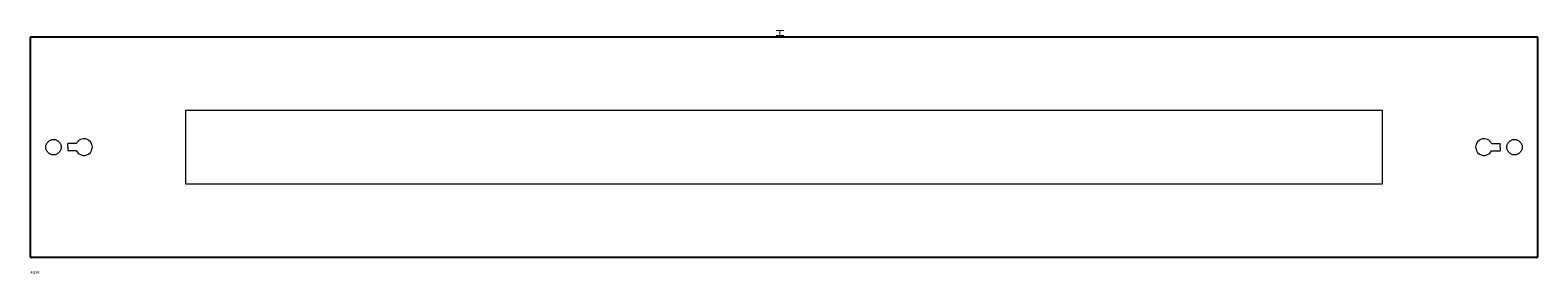
# Model space of a CAD drawing. Extents: x 0 to 938, y -147 to 4.
import ezdxf

# ---------------------------------------------------------------- set-up
doc = ezdxf.new("R2010")
doc.units = 0
for name, color, linetype in [('schrack-descr', 7, 'Continuous'), ('schrack-symbol', 7, 'Continuous'), ('schrack-terminal', 7, 'Continuous')]:
    doc.layers.add(name, color=color, linetype=linetype)
for name, color, linetype, lineweight in [('schrack-details', 4, 'Continuous', 5), ('schrack-others', 2, 'Continuous', 13), ('schrack-outline', 1, 'Continuous', 25)]:
    doc.layers.add(name, color=color, linetype=linetype, lineweight=lineweight)
doc.styles.add('styl', font='simplex_.ttf')

# ---------------------------------------------------------------- blocks, each defined once
blk = doc.blocks.new('c_il063403--_v')
at = {"layer": 'schrack-details'}
for p, q in [((28.81, -66.25), (23.4, -66.25)), ((23.4, -68.5), (23.4, -66.25)), ((23.4, -68.5), (23.4, -70.75)), ((28.81, -70.75), (23.4, -70.75)), ((908.69, -66.25), (914.1, -66.25)), ((908.69, -70.75), (914.1, -70.75)), ((914.1, -68.5), (914.1, -66.25)), ((914.1, -68.5), (914.1, -70.75))]:
    blk.add_line(p, q, dxfattribs=at)
for centre in [(14.5, -68.5), (923, -68.5)]:
    blk.add_circle(centre, 4.8, dxfattribs=at)
for centre, start, end in [((33.5, -68.5), 205.63854, 154.36146), ((904, -68.5), 25.63854, 334.36146)]:
    blk.add_arc(centre, 5.2, start, end, dxfattribs=at)
at = {"layer": 'schrack-others'}
for p, q in [((96.75, -45.5), (840.75, -45.5)), ((96.75, -91.5), (96.75, -45.5)), ((840.75, -45.5), (840.75, -91.5)), ((840.75, -91.5), (96.75, -91.5))]:
    blk.add_line(p, q, dxfattribs=at)
at = {"layer": 'schrack-outline'}
for p, q in [((937.5, 0), (0, 0)), ((0, 0), (0, -137)), ((937.5, -137), (937.5, 0)), ((0, -137), (937.5, -137))]:
    blk.add_line(p, q, dxfattribs=at)
at = {"layer": 'schrack-descr', "style": 'styl'}
blk.add_attdef('DESCRIPTION', (0.22, -147.32), '', height=1.7, dxfattribs=at)
at = {"layer": 'schrack-symbol', "style": 'styl'}
blk.add_attdef('SYMBOL', (468.75, 0), '', height=5, rotation=90, dxfattribs=at)
at = {"layer": 'schrack-terminal', "style": 'styl'}
for tag in ['TERMINAL2', 'TERMINAL']:
    blk.add_attdef(tag, (0.2, -149.93), '', height=1.7, dxfattribs=at)

msp = doc.modelspace()

# ---------------------------------------------------------------- block references
ref = msp.add_blockref('c_il063403--_v', (0, 0))
ref.add_attrib('SYMBOL', 'H', (468.75, 0), dxfattribs={"layer": 'schrack-symbol', "height": 5, "rotation": 90, "style": 'styl'})
ref.add_attrib('DESCRIPTION', '4G3K', (0.22, -147.32), dxfattribs={"layer": 'schrack-descr', "height": 1.7, "style": 'styl'})

doc.saveas('drawing.dxf')
